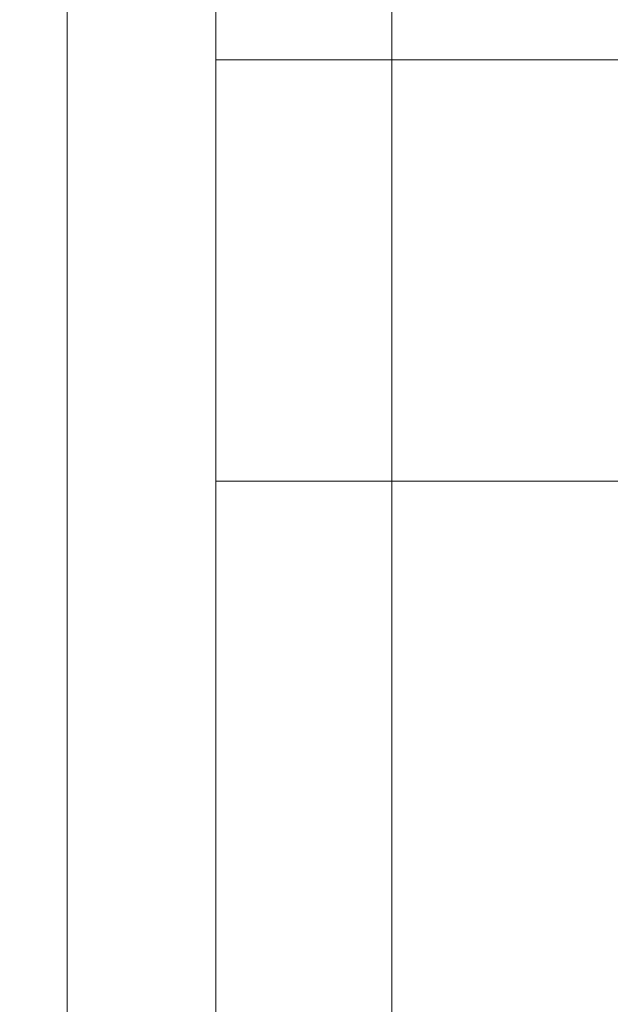
# Model space of a CAD drawing. Units: millimetres. Extents: x -2718 to 4282, y -2455 to 7945.
# Drawn here: x 933 to 1003, y 2928 to 3045 of the extents above; entities that cross this region are included whole.
import ezdxf

# ---------------------------------------------------------------- set-up
doc = ezdxf.new("R2010")
doc.units = ezdxf.units.MM
doc.header["$MEASUREMENT"] = 0
for name, color, linetype, lineweight in [('Level 61', 7, 'Continuous', 0), ('timber1 - Level 25', 7, 'Continuous', 0), ('timber1 - Level 28', 7, 'Continuous', 0), ('timber_[ID]_3_[Material]_Unchanged_[Source]_KentApplegate - Level 25', 7, 'Continuous', 0)]:
    doc.layers.add(name, color=color, linetype=linetype, lineweight=lineweight)

# ---------------------------------------------------------------- blocks, each defined once
blk = doc.blocks.new('From Smart Solid_1383')
at = {"layer": 'timber1 - Level 25', "color": 40, "linetype": 'Continuous', "lineweight": 13}
for p, q in [((37.5, -640.63), (37.5, 648.09)), ((37.5, -648.09), (37.5, 640.63))]:
    blk.add_line(p, q, dxfattribs=at)
blk = doc.blocks.new('From Smart Solid_1436')
at = {"layer": 'timber1 - Level 28', "color": 75, "linetype": 'Continuous', "lineweight": 13}
for p, q in [((18.87, 719.03), (18.87, -719.1)), ((18.87, 719.03), (18.87, -719.11)), ((57.33, 719.03), (57.33, -719.11)), ((57.33, 719.03), (57.33, -719.1))]:
    blk.add_line(p, q, dxfattribs=at)
blk = doc.blocks.new('timber1_7')
at = {"layer": 'timber1 - Level 25', "color": 40, "linetype": 'Continuous', "lineweight": 13}
blk.add_blockref('From Smart Solid_1383', (918.918, 3006.001), dxfattribs=at)
at = {"layer": 'timber1 - Level 28', "color": 75, "linetype": 'Continuous', "lineweight": 13}
blk.add_blockref('From Smart Solid_1436', (919.9375, 3000.1105), dxfattribs=at)
blk = doc.blocks.new('timber_7')
at = {"layer": 'timber_[ID]_3_[Material]_Unchanged_[Source]_KentApplegate - Level 25', "color": 251, "linetype": 'Continuous', "lineweight": 13}
for points in [[(926.42, 3450.25), (956.42, 3450.25), (956.42, 2580.25), (926.42, 2580.25)], [(1826.42, 2990.25), (956.42, 2990.25), (956.42, 3040.25), (1826.42, 3040.25)]]:
    blk.add_3dface(points, dxfattribs=at)

msp = doc.modelspace()

# ---------------------------------------------------------------- block references
at = {"layer": 'Level 61', "color": 7, "linetype": 'Continuous', "lineweight": 0}
for name in ['timber1_7', 'timber_7']:
    msp.add_blockref(name, (0, 0), dxfattribs=at)

doc.saveas('drawing.dxf')
